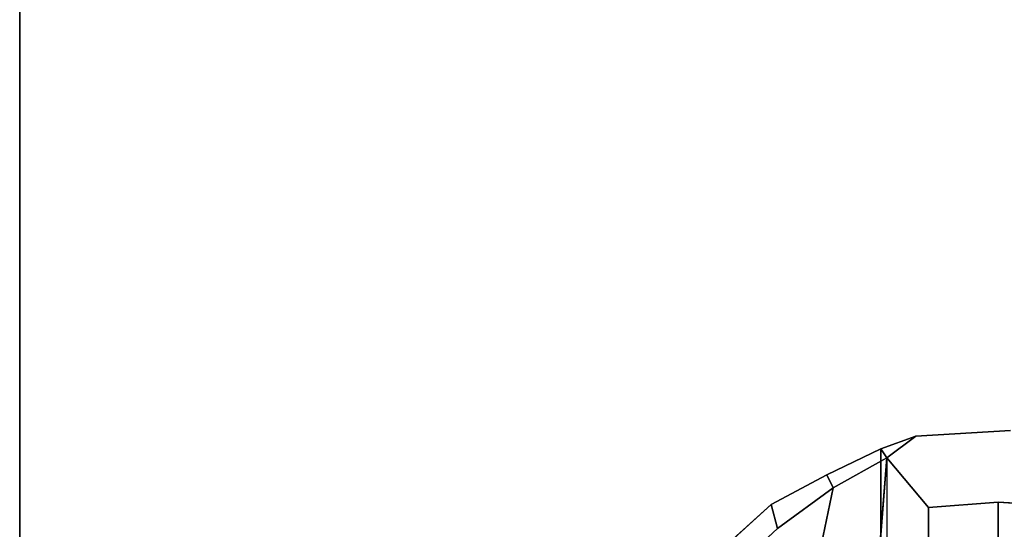
# Model space of a CAD drawing. Units: inches. Extents: x -14 to 219, y -6 to 198.
# Drawn here: x 189 to 191, y 107 to 109 of the extents above; entities that cross this region are included whole.
import ezdxf

# ---------------------------------------------------------------- set-up
doc = ezdxf.new("R2010")
doc.units = ezdxf.units.IN
doc.header["$MEASUREMENT"] = 0
for name, color, linetype in [('TABLE-CONTROL', 6, 'Continuous'), ('TABLE-TOP', 6, 'Continuous'), ('TABLE-TOPEDGE', 6, 'Continuous')]:
    doc.layers.add(name, color=color, linetype=linetype)

# ---------------------------------------------------------------- blocks, each defined once
blk = doc.blocks.new('UDV6GTS_3072L08E1_0T')
at = {"layer": 'TABLE-CONTROL'}
for points, invisible_edges in [([(66.6937, -26.2794, 26.1667), (66.5183, -26.4981, 26.1656), (66.5035, -26.2468, 26.1656), (66.7068, -26.0844, 26.1667)], 5), ([(66.6937, -26.2794, 26.1667), (66.5183, -26.4981, 26.1656), (66.5035, -26.2468, 26.1656), (66.7068, -26.0844, 26.1667)], 5), ([(69.1565, -26.2468, 26.2831), (66.5035, -26.2468, 26.2831), (66.5183, -26.4981, 26.2831), (69.1417, -26.4981, 26.2831)], 5), ([(69.1565, -26.2468, 26.2831), (66.5035, -26.2468, 26.2831), (66.5183, -26.4981, 26.2831), (69.1417, -26.4981, 26.2831)], 5), ([(66.5767, -26.5751, 26.1635), (66.5183, -26.4981, 26.1656), (66.6937, -26.2794, 26.1667), (66.7087, -26.4649, 26.1667)], 2), ([(66.5767, -26.5751, 26.1635), (66.5183, -26.4981, 26.1656), (66.6937, -26.2794, 26.1667), (66.7087, -26.4649, 26.1667)], 2), ([(69.1073, -26.5917, 26.2742), (69.1417, -26.4981, 26.2831), (66.5183, -26.4981, 26.2831), (66.5527, -26.5917, 26.2742)], 2), ([(69.1073, -26.5917, 26.2742), (69.1417, -26.4981, 26.2831), (66.5183, -26.4981, 26.2831), (66.5527, -26.5917, 26.2742)], 2), ([(66.6562, -26.7179, 26.0083), (66.5767, -26.5751, 26.1635), (69.0833, -26.5751, 26.1635), (69.0038, -26.7179, 26.0083)], 8), ([(66.6562, -26.7179, 26.0083), (66.5767, -26.5751, 26.1635), (67.3101, -26.6336, 25.8535), (67.3099, -26.7029, 25.8535)], 8), ([(66.6562, -26.7179, 26.0083), (66.5767, -26.5751, 26.1635), (69.0833, -26.5751, 26.1635), (69.0038, -26.7179, 26.0083)], 8), ([(66.6562, -26.7179, 26.0083), (66.5767, -26.5751, 26.1635), (67.3101, -26.6336, 25.8535), (67.3099, -26.7029, 25.8535)], 8), ([(69.1073, -26.5917, 26.2742), (66.5527, -26.5917, 26.2742), (66.6216, -26.7346, 26.1558), (69.0384, -26.7346, 26.1558)], 4), ([(69.1073, -26.5917, 26.2742), (66.5527, -26.5917, 26.2742), (66.6216, -26.7346, 26.1558), (69.0384, -26.7346, 26.1558)], 4), ([(67.3099, -26.7029, 25.8535), (67.3191, -26.8585, 25.8535), (66.6562, -26.7179, 26.0083), (67.3099, -26.7029, 25.8535)], 4), ([(67.3099, -26.7029, 25.8535), (67.3191, -26.8585, 25.8535), (66.6562, -26.7179, 26.0083), (67.3099, -26.7029, 25.8535)], 4), ([(66.6562, -26.7179, 26.0083), (69.0038, -26.7179, 26.0083), (68.9, -26.8658, 25.8519), (66.7641, -26.8658, 25.8519)], 5), ([(66.6562, -26.7179, 26.0083), (67.3191, -26.8585, 25.8535), (66.7641, -26.8658, 25.8519), (66.6562, -26.7179, 26.0083)], 2), ([(66.6562, -26.7179, 26.0083), (69.0038, -26.7179, 26.0083), (68.9, -26.8658, 25.8519), (66.7641, -26.8658, 25.8519)], 5), ([(66.6562, -26.7179, 26.0083), (67.3191, -26.8585, 25.8535), (66.7641, -26.8658, 25.8519), (66.6562, -26.7179, 26.0083)], 2), ([(68.9596, -26.8824, 26.0049), (69.0384, -26.7346, 26.1558), (66.6216, -26.7346, 26.1558), (66.7004, -26.8824, 26.0049)], 10), ([(68.9596, -26.8824, 26.0049), (69.0384, -26.7346, 26.1558), (66.6216, -26.7346, 26.1558), (66.7004, -26.8824, 26.0049)], 10), ([(66.9099, -27.0234, 25.709), (66.7641, -26.8658, 25.8519), (68.9, -26.8658, 25.8519), (68.755, -27.0234, 25.7118)], 10), ([(66.9099, -27.0234, 25.709), (66.7641, -26.8658, 25.8519), (68.9, -26.8658, 25.8519), (68.755, -27.0234, 25.7118)], 10), ([(68.9596, -26.8824, 26.0049), (66.7004, -26.8824, 26.0049), (66.8431, -27.0401, 25.8484), (68.8169, -27.0401, 25.8484)], 5), ([(68.9596, -26.8824, 26.0049), (66.7004, -26.8824, 26.0049), (66.8431, -27.0401, 25.8484), (68.8169, -27.0401, 25.8484)], 5)]:
    blk.add_3dface(points, dxfattribs=dict(at, invisible_edges=invisible_edges))
for points in [[(66.7068, -26.0844, 26.1667), (67.3084, -26.0844, 25.8535), (67.3064, -26.2794, 25.8535), (66.6937, -26.2794, 26.1667)], [(66.7068, -26.0844, 26.1667), (67.3084, -26.0844, 25.8535), (67.3064, -26.2794, 25.8535), (66.6937, -26.2794, 26.1667)], [(66.5183, -26.4981, 26.1656), (66.5183, -26.4981, 26.2831), (66.5035, -26.2468, 26.2831), (66.5035, -26.2468, 26.1656)], [(66.5183, -26.4981, 26.1656), (66.5183, -26.4981, 26.2831), (66.5035, -26.2468, 26.2831), (66.5035, -26.2468, 26.1656)], [(67.3064, -26.2794, 25.8535), (67.3103, -26.4649, 25.8535), (66.7087, -26.4649, 26.1667), (66.6937, -26.2794, 26.1667)], [(67.3064, -26.2794, 25.8535), (67.3103, -26.4649, 25.8535), (66.7087, -26.4649, 26.1667), (66.6937, -26.2794, 26.1667)], [(66.7087, -26.4649, 26.1667), (67.3103, -26.4649, 25.8535), (67.3101, -26.6336, 25.8535), (66.5767, -26.5751, 26.1635)], [(66.7087, -26.4649, 26.1667), (67.3103, -26.4649, 25.8535), (67.3101, -26.6336, 25.8535), (66.5767, -26.5751, 26.1635)], [(66.5527, -26.5917, 26.2742), (66.5183, -26.4981, 26.2831), (66.5183, -26.4981, 26.1656), (66.5767, -26.5751, 26.1635)], [(66.5527, -26.5917, 26.2742), (66.5183, -26.4981, 26.2831), (66.5183, -26.4981, 26.1656), (66.5767, -26.5751, 26.1635)], [(66.6562, -26.7179, 26.0083), (66.6216, -26.7346, 26.1558), (66.5527, -26.5917, 26.2742), (66.5767, -26.5751, 26.1635)], [(66.6562, -26.7179, 26.0083), (66.6216, -26.7346, 26.1558), (66.5527, -26.5917, 26.2742), (66.5767, -26.5751, 26.1635)], [(66.7641, -26.8658, 25.8519), (66.6562, -26.7179, 26.0083), (66.5767, -26.5751, 26.1635), (66.6562, -26.7179, 26.0083)], [(66.7641, -26.8658, 25.8519), (66.6562, -26.7179, 26.0083), (66.5767, -26.5751, 26.1635), (66.6562, -26.7179, 26.0083)], [(66.7004, -26.8824, 26.0049), (66.6216, -26.7346, 26.1558), (66.6562, -26.7179, 26.0083), (66.7641, -26.8658, 25.8519)], [(66.7004, -26.8824, 26.0049), (66.6216, -26.7346, 26.1558), (66.6562, -26.7179, 26.0083), (66.7641, -26.8658, 25.8519)], [(66.9099, -27.0234, 25.709), (66.8431, -27.0401, 25.8484), (66.7004, -26.8824, 26.0049), (66.7641, -26.8658, 25.8519)], [(66.9099, -27.0234, 25.709), (66.8431, -27.0401, 25.8484), (66.7004, -26.8824, 26.0049), (66.7641, -26.8658, 25.8519)]]:
    blk.add_3dface(points, dxfattribs=at)
at = {"layer": 'TABLE-TOP'}
for points in [[(1.06, 0, 27.5331), (1.06, -28.88, 27.5331), (70.94, -28.88, 27.5331), (70.94, 0, 27.5331)], [(70.94, -28.88, 26.2831), (70.94, 0, 26.2831), (1.06, 0, 26.2831), (1.06, -28.88, 26.2831)]]:
    blk.add_3dface(points, dxfattribs=at)
at = {"layer": 'TABLE-TOPEDGE'}
blk.add_3dface([(1.06, -28.88, 27.5331), (1.06, -28.88, 26.2831), (70.94, -28.88, 26.2831), (70.94, -28.88, 27.5331)], dxfattribs=at)

msp = doc.modelspace()

# ---------------------------------------------------------------- block references
at = {"rotation": 270}
msp.add_blockref('UDV6GTS_3072L08E1_0T', (217.75, 174), dxfattribs=at)

doc.saveas('drawing.dxf')
